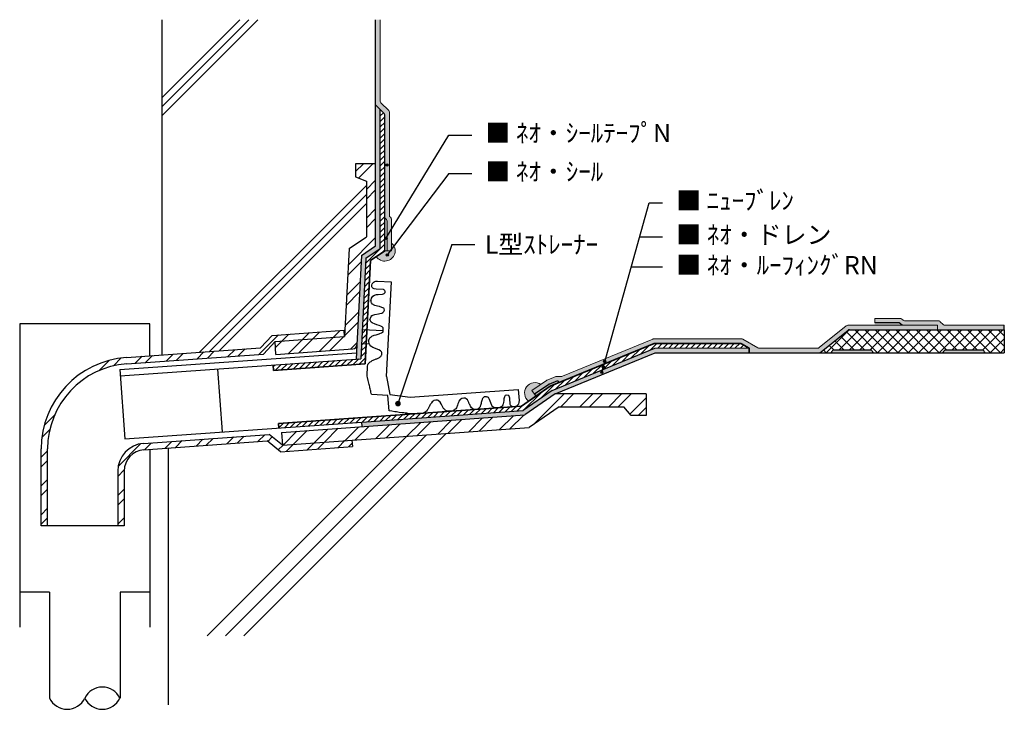
# Model space of a CAD drawing. Extents: x 279291 to 305867, y 98302 to 116484.
# Drawn here: x 281035 to 283190, y 98302 to 99811 of the extents above; entities that cross this region are included whole.
import ezdxf

# ---------------------------------------------------------------- set-up
doc = ezdxf.new("R2010")
doc.units = 0
doc.linetypes.add('CENTER', pattern=[50.8, 31.75, -6.35, 6.35, -6.35])
doc.layers.get('0').update_dxf_attribs({"linetype": 'CONTINUOUS'})
for name, color, linetype, lineweight in [('EJテープ', 11, 'CONTINUOUS', 18), ('Eシート', 3, 'CONTINUOUS', 9), ('カラー', 191, 'CONTINUOUS', 18), ('シール', 30, 'CONTINUOUS', 18), ('テープ', 7, 'CONTINUOUS', 9), ('外形線', 7, 'CONTINUOUS', 35), ('寸法', 7, 'CONTINUOUS', 18), ('細線', 7, 'CONTINUOUS', 9)]:
    doc.layers.add(name, color=color, linetype=linetype, lineweight=lineweight)
doc.layers.add('Z_O-文字', color=7, linetype='CONTINUOUS')
doc.layers.add('寸法線', color=7, linetype='CONTINUOUS')
doc.styles.add('80ｺﾞｼｯｸM', font='HGRGM.TTC', dxfattribs={"height": 80})
pattern_1 = [(45, (494563.886, 168448.482), (-6.06167288, 6.06167288), [])]

msp = doc.modelspace()

# ---------------------------------------------------------------- hatches: boundary and pattern name
at = {"linetype": 'CENTER'}
h = msp.add_hatch(dxfattribs=at)
h.set_pattern_fill('ANSI32', color=256, scale=4.666667, style=0)
h.set_pattern_definition([(45, (281317.633, 101855.09), (-31.4309, 31.4309), []), (45, (281338.587, 101855.09), (-31.4309, 31.4309), [])])
h.paths.add_polyline_path([(282150.1, 98918.8), (282215.8, 98964.3), (282357.4, 98964.3), (282373.1, 98944.9), (282406.3, 98944.9), (282406.3, 98992.3), (282207, 98992.3), (282140.5, 98946.2), (281608.3, 98908.2), (281610.3, 98880.3)])
edge = h.paths.add_edge_path()
edge.add_line((281576.8, 98889.4), (281605.8, 98865.9))
edge.add_line((281605.8, 98865.9), (281763.3, 98877.1))
edge.add_line((281763.3, 98877.1), (281762.3, 98891.1))
edge.add_line((281762.3, 98891.1), (281610.3, 98880.3))
edge.add_line((281610.3, 98880.3), (281581.3, 98903.7))
edge.add_line((281581.3, 98903.7), (281306.2, 98884.1))
edge.add_arc((281310.5, 98823.6), 60.7, 94.0818, 180)
edge.add_line((281249.8, 98823.6), (281249.8, 98703.7))
edge.add_line((281249.8, 98703.7), (281263.8, 98703.7))
edge.add_line((281263.8, 98703.7), (281263.8, 98823.6))
edge.add_arc((281310.5, 98823.6), 46.7, 94.0818, 180, ccw=False)
edge.add_line((281307.2, 98870.1), (281576.8, 98889.4))
edge = h.paths.add_edge_path()
edge.add_line((281814.2, 99316.2), (281814.2, 99496.1))
edge.add_line((281814.2, 99496.1), (281770.1, 99496.1))
edge.add_line((281770.1, 99496.1), (281770.1, 99467))
edge.add_line((281770.1, 99467), (281793.9, 99458))
edge.add_line((281793.9, 99458), (281793.9, 99336.2))
edge.add_line((281793.9, 99336.2), (281756, 99310.5))
edge.add_line((281756, 99310.5), (281746.1, 99117.7))
edge.add_line((281746.1, 99117.7), (281594.1, 99106.8))
edge.add_line((281594.1, 99106.8), (281596.1, 99078.9))
edge.add_line((281596.1, 99078.9), (281764.6, 99090.9))
edge.add_arc((281763.9, 99100.2), 9.33, 274.0818, 357.0864)
edge.add_line((281773.3, 99099.7), (281783.2, 99295.2))
edge.add_line((281783.2, 99295.2), (281814.2, 99316.2))
edge = h.paths.add_edge_path()
edge.add_line((281745.1, 99131.6), (281587.6, 99120.4))
edge.add_line((281587.6, 99120.4), (281562.3, 99093))
edge.add_line((281562.3, 99093), (281268.6, 99072.1))
edge.add_arc((281282.9, 98871.9), 200.7, 94.0818, 180)
edge.add_line((281082.2, 98871.9), (281082.2, 98703.7))
edge.add_line((281082.2, 98703.7), (281096.2, 98703.7))
edge.add_line((281096.2, 98703.7), (281096.2, 98871.9))
edge.add_arc((281282.9, 98871.9), 186.7, 94.0818, 180, ccw=False)
edge.add_line((281269.6, 99058.1), (281568.8, 99079.5))
edge.add_line((281568.8, 99079.5), (281594.1, 99106.8))
edge.add_line((281594.1, 99106.8), (281746.1, 99117.7))
edge.add_line((281746.1, 99117.7), (281745.1, 99131.6))
h = msp.add_hatch()
h.set_pattern_fill('ANSI37', color=2, scale=5)
h.set_pattern_definition([(45, (258014.862, 96635.462), (-11.22532, 11.22532), []), (135, (258014.862, 96635.462), (-11.22532, -11.22532), [])])
h.paths.add_polyline_path([(282847.8, 99131.4), (282786.7, 99082.5), (283039.4, 99082.5), (283055.7, 99082.5, -0.035317), (283060.1, 99088.7), (283143.5, 99088.7, -0.035317), (283148, 99082.5), (283190.1, 99082.5), (283190.1, 99132.5), (283044, 99132.5), (282851, 99132.5, 0.170304)])
h.paths.add_polyline_path([(282903.3, 99082.5), (282811, 99082.5, -0.035317), (282815.4, 99088.7), (282898.8, 99088.7, -0.035317)], flags=16)
at = {"layer": 'Eシート', "ltscale": 50, "true_color": 0xd7fecd, "transparency": 33554687}
h = msp.add_hatch(color=254, dxfattribs=at)
h.dxf.hatch_style = 1
h.paths.add_polyline_path([(281824.2, 99811.2), (281814.2, 99811.2), (281814.2, 99624.8), (281824.2, 99614.8), (281832.7, 99606.2, -0.198912), (281834.2, 99602.7), (281834.2, 99379.7, 0.198912), (281835.7, 99376.1), (281837.7, 99374.1, -0.198912), (281839.2, 99370.5), (281839.2, 99305.5), (281849.2, 99305.5), (281849.2, 99374.7, 0.267949), (281846.7, 99379, -0.267949), (281844.2, 99383.3), (281844.2, 99608.9, 0.198912), (281842.7, 99612.4), (281825.7, 99629.5, -0.198912), (281824.2, 99633)])
at = {"layer": 'Eシート', "ltscale": 50, "true_color": 0xd7fecd}
h = msp.add_hatch(color=254, dxfattribs=at)
h.dxf.hatch_style = 1
h.paths.add_polyline_path([(282317.6, 99069.8), (282223, 99030.9, -0.101458), (282221, 99030.5), (282210.3, 99030.7, 0.101458), (282208.4, 99030.3), (282189.3, 99022.4, 0.05384), (282188.4, 99021.9), (282175.8, 99013.2), (282156.3, 98999.7), (282162, 98991.5), (282193.2, 99013.1, -0.05384), (282194.1, 99013.6), (282213.1, 99021.4), (282215, 99016.8), (282314.2, 99057.6), (282315.1, 99061, -1.073182), (282316.4, 99065.8)])
h.paths.add_polyline_path([(282423.6, 99102.7), (282612.7, 99102.7, -0.131652), (282615.2, 99102), (282631.1, 99092.8), (282631.4, 99092.7), (282631.4, 99082.8), (282631.4, 99082.5), (282786.7, 99082.5), (282847.8, 99131.4, -0.170304), (282851, 99132.5), (283044, 99132.5), (283044, 99142.5), (282966.8, 99142.5), (282847.5, 99142.5, 0.170304), (282844.3, 99141.4), (282784.6, 99093.6, -0.170304), (282781.5, 99092.5), (282653.1, 99092.5, -0.131653), (282650.6, 99093.1), (282617.9, 99112, 0.131652), (282615.4, 99112.7), (282422.6, 99112.7, 0.097957), (282420.7, 99112.3), (282317.6, 99069.8), (282316.4, 99065.8, -0.931808), (282315.1, 99061), (282314.2, 99057.6)])
h.paths.add_polyline_path([(283190.1, 99132.5), (283190.1, 99142.5), (283060.1, 99142.5, -0.189286), (283056.7, 99143.8), (283048.8, 99151.1, 0.189287), (283045.4, 99152.5), (282971.8, 99152.5, -0.164656), (282968.8, 99153.5), (282965, 99156.4, 0.164656), (282961.9, 99157.5), (282906.5, 99157.5), (282906.5, 99147.5), (282960.2, 99147.5), (282966.8, 99142.5), (283044, 99142.5), (283044, 99132.5)])
at = {"layer": 'Z_O-文字', "ltscale": 50, "transparency": 33554687}
h = msp.add_hatch(color=256, dxfattribs=at)
h.dxf.hatch_style = 1
edge = h.paths.add_edge_path()
edge.add_arc((281839, 99493.3), 2.5, 0, 360)
h = msp.add_hatch(color=256, dxfattribs=at)
h.dxf.hatch_style = 1
edge = h.paths.add_edge_path()
edge.add_arc((281836.7, 99332.5), 2.5, 0, 360)
h = msp.add_hatch(color=256, dxfattribs=at)
h.dxf.hatch_style = 1
edge = h.paths.add_edge_path()
edge.add_arc((281839.6, 99296.4), 2.5, 0, 360)
at = {"layer": 'Z_O-文字', "ltscale": 50}
h = msp.add_hatch(color=161, dxfattribs=at)
h.dxf.hatch_style = 1
h.paths.add_polyline_path([(282898.8, 99088.7), (282815.4, 99088.7, 0.035317), (282811, 99082.5), (282903.3, 99082.5, 0.035317)])
h = msp.add_hatch(color=161, dxfattribs=at)
h.dxf.hatch_style = 1
h.paths.add_polyline_path([(283143.5, 99088.7), (283060.1, 99088.7, 0.035317), (283055.7, 99082.5), (283148, 99082.5, 0.035317)])
at = {"layer": 'Z_O-文字', "ltscale": 50, "transparency": 33554687}
h = msp.add_hatch(color=256, dxfattribs=at)
h.dxf.hatch_style = 1
edge = h.paths.add_edge_path()
edge.add_arc((282315.6, 99063.4), 2.5, 0, 360)
h = msp.add_hatch(color=256, dxfattribs=at)
h.dxf.hatch_style = 1
edge = h.paths.add_edge_path()
edge.add_arc((282312.3, 99050.9), 2.5, 0, 360)
h = msp.add_hatch(color=256, dxfattribs=at)
h.dxf.hatch_style = 1
edge = h.paths.add_edge_path()
edge.add_arc((282309.2, 99039.8), 2.5, 0, 360)
at = {"layer": 'シール', "ltscale": 50, "true_color": 0xffcc99}
h = msp.add_hatch(color=31, dxfattribs=at)
h.dxf.hatch_style = 1
h.paths.add_polyline_path([(281849.2, 99305.5), (281839.2, 99305.5), (281834.2, 99305.5), (281815.5, 99292.8, 1.134588), (281849.2, 99322.5)])
h = msp.add_hatch(color=31, dxfattribs=at)
h.dxf.hatch_style = 1
h.paths.add_polyline_path([(282164.8, 98987.3), (282162, 98991.5), (282156.3, 98999.7), (282175.8, 99013.2, 0.964502), (282149, 98976.4)])
at = {"layer": 'テープ', "ltscale": 50, "true_color": 0x999999, "transparency": 33554687}
h = msp.add_hatch(color=253, dxfattribs=at)
h.dxf.hatch_style = 1
h.paths.add_polyline_path([(281814.2, 99316.2), (281783.2, 99295.2), (281773.3, 99099.7), (281771.7, 99068.4), (281781.7, 99069.2), (281792.9, 99289.7), (281824.2, 99310.8), (281824.2, 99614.8), (281814.2, 99624.8)])
h = msp.add_hatch(color=253, dxfattribs=at)
h.dxf.hatch_style = 1
h.paths.add_polyline_path([(281839.2, 99370.5, 0.198912), (281837.7, 99374.1), (281835.7, 99376.1, -0.198912), (281834.2, 99379.7), (281834.2, 99305.5), (281839.2, 99305.5)])
at = {"layer": 'テープ', "ltscale": 50, "true_color": 0x999999}
h = msp.add_hatch(color=253, dxfattribs=at)
h.dxf.hatch_style = 1
h.paths.add_polyline_path([(282966.8, 99142.5), (282960.2, 99147.5), (282906.5, 99147.5), (282906.5, 99142.5)])
at = {"layer": 'テープ', "ltscale": 50, "true_color": 0x999999, "transparency": 33554687}
h = msp.add_hatch(color=253, dxfattribs=at)
h.dxf.hatch_style = 1
h.paths.add_polyline_path([(282140.5, 98946.2), (282207, 98992.3), (282426.1, 99082.5), (282631.4, 99082.7), (282631.4, 99092.7), (282425.6, 99092.7), (282200.8, 99000.1), (282137, 98955.9), (281784.3, 98930.8), (281785, 98920.8)])
at = {"layer": 'テープ', "ltscale": 50, "true_color": 0x999999}
h = msp.add_hatch(color=253, dxfattribs=at)
h.dxf.hatch_style = 1
h.paths.add_polyline_path([(282213.1, 99021.4), (282194.1, 99013.6, 0.05384), (282193.2, 99013.1), (282162, 98991.5), (282164.8, 98987.3), (282196, 99009), (282215, 99016.8)])
at = {"layer": '寸法線', "lineweight": -2, "ltscale": 1100}
h = msp.add_hatch(dxfattribs=at)
h.set_pattern_fill('ANSI31', color=6, scale=2.7, style=0)
h.set_pattern_definition(pattern_1)
h.paths.add_polyline_path([(281824.2, 99310.8), (281792.9, 99289.7), (281781.7, 99069.2), (281589.8, 99055.5), (281590.6, 99043.5), (281791.2, 99057.8), (281802.7, 99284.2), (281834.2, 99305.5), (281834.2, 99379.7), (281834.2, 99602.7, 0.198912), (281832.7, 99606.2), (281824.2, 99614.8)])
h = msp.add_hatch(dxfattribs=at)
h.set_pattern_fill('ANSI31', color=6, scale=2.7, style=0)
h.set_pattern_definition(pattern_1)
h.paths.add_polyline_path([(281601.6, 98927.8), (281602.3, 98918), (281784.3, 98930.8), (282137, 98955.9), (282200.8, 99000.1), (282425.6, 99092.7), (282631.4, 99092.8), (282612.7, 99102.7), (282423.6, 99102.7), (282196, 99009), (282133.6, 98965.7)])
at = {"layer": '細線', "ltscale": 50, "transparency": 33554687}
h = msp.add_hatch(color=256, dxfattribs=at)
h.dxf.hatch_style = 1
edge = h.paths.add_edge_path()
edge.add_arc((281862.9, 98971.1), 5, 0, 360)

# ---------------------------------------------------------------- linework, layer by layer
for p, q in [((281536.8, 99811.2), (281346, 99620.4)), ((281346, 99811.2), (281346, 99077.6)), ((281556.6, 99811.2), (281346, 99600.6)), ((281517, 99811.2), (281346, 99640.2)), ((281814.2, 99316.2), (281814.2, 99811.2)), ((281824.2, 99614.8), (281814.2, 99624.8)), ((281824.2, 99310.8), (281824.2, 99614.8)), ((281814.2, 99496.1), (281770.1, 99496.1)), ((281770.1, 99496.1), (281770.1, 99467)), ((281770.1, 99467), (281793.9, 99458)), ((281793.9, 99458), (281793.9, 99336.2)), ((281793.9, 99448.5), (281428.8, 99083.5)), ((281793.9, 99428.8), (281450.2, 99085)), ((281793.9, 99409), (281471.5, 99086.6)), ((281756, 99310.5), (281793.9, 99336.2)), ((281756, 99310.5), (281746.1, 99117.7)), ((281783.2, 99295.2), (281814.2, 99316.2)), ((281792.9, 99289.7), (281824.2, 99310.8)), ((281783.2, 99295.2), (281773.3, 99099.7)), ((281792.9, 99289.7), (281781.7, 99069.2)), ((281320, 99145.5), (281035.1, 99145.5)), ((281035.1, 99145.5), (281035.1, 98482.2)), ((281320, 99075.7), (281320, 99145.5)), ((281587.6, 99120.4), (281745.1, 99131.6)), ((281746.1, 99117.7), (281745.1, 99131.6)), ((281587.6, 99120.4), (281562.3, 99093)), ((281594.1, 99106.8), (281746.1, 99117.7)), ((281268.6, 99072.1), (281562.3, 99093)), ((281594.1, 99106.8), (281568.8, 99079.5)), ((281596.1, 99078.9), (281594.1, 99106.8)), ((281596.1, 99078.9), (281764.6, 99090.9)), ((281773.3, 99099.7), (281771.7, 99068.4)), ((282200.8, 99000.1), (282425.6, 99092.7)), ((282425.6, 99092.7), (282631.4, 99092.8)), ((281254.1, 99045.5), (281772.4, 99082.5)), ((281255.1, 99031.6), (281781.7, 99069.2)), ((281269.6, 99058.1), (281568.8, 99079.5)), ((282207, 98992.3), (282426.1, 99082.5)), ((282426.1, 99082.5), (283039.4, 99082.5)), ((281254.1, 99045.5), (281264.9, 98894.2)), ((281468.2, 99046.8), (281478, 98909.2)), ((282200.8, 99000.1), (282137, 98955.9)), ((282207, 98992.3), (282140.5, 98946.2)), ((282406.3, 98992.3), (282406.3, 98944.9)), ((282215.8, 98964.3), (282150.1, 98918.8)), ((282215.8, 98964.3), (282357.4, 98964.3)), ((282373.1, 98944.9), (282357.4, 98964.3)), ((281608.3, 98908.2), (282140.5, 98946.2)), ((281784.3, 98930.8), (282137, 98955.9)), ((282406.3, 98944.9), (282373.1, 98944.9)), ((281264.9, 98894.2), (281784.3, 98930.8)), ((281610.3, 98880.3), (282150.1, 98918.8)), ((281785, 98920.8), (281784.3, 98930.8)), ((281306.2, 98884.1), (281581.3, 98903.7)), ((281445.5, 98462.7), (281882.5, 98899.7)), ((281485.6, 98462.7), (281925.6, 98902.8)), ((281525.6, 98462.7), (281968.8, 98905.8)), ((281610.3, 98880.3), (281581.3, 98903.7)), ((281608.3, 98908.2), (281610.3, 98880.3)), ((281082.2, 98703.7), (281082.2, 98871.9)), ((281096.2, 98703.7), (281096.2, 98871.9)), ((281307.2, 98870.1), (281576.8, 98889.4)), ((281360, 98873.9), (281360, 98311.8)), ((281605.8, 98865.9), (281576.8, 98889.4)), ((281605.8, 98865.9), (281763.3, 98877.1)), ((281762.3, 98891.1), (281763.3, 98877.1)), ((281320, 98871), (281320, 98482.2)), ((281249.8, 98823.6), (281249.8, 98703.7)), ((281263.8, 98823.6), (281263.8, 98703.7)), ((281263.8, 98703.7), (281082.2, 98703.7)), ((281100.5, 98558.2), (281035.1, 98558.2)), ((281100.5, 98558.2), (281100.5, 98326.6)), ((281320, 98558.2), (281254.7, 98558.2)), ((281254.7, 98558.2), (281254.7, 98326.6))]:
    msp.add_line(p, q)
at = {"color": 0}
msp.add_line((282851, 99132.5), (283190.1, 99132.5), dxfattribs=at)
for centre, radius, start, end in [((281763.9, 99100.2), 9.33, 274.0818, 357.0864), ((281282.9, 98871.9), 200.7, 94.0818, 180), ((281282.9, 98871.9), 186.7, 94.0818, 180), ((281310.5, 98823.6), 60.7, 94.0818, 180), ((281310.5, 98823.6), 46.7, 94.0818, 180), ((281216.1, 98308.3), 42.6, 25.3021, 154.6979), ((281139, 98344.8), 42.6, 205.3021, 334.6979), ((281216.1, 98344.8), 42.6, 205.3021, 334.6979)]:
    msp.add_arc(centre, radius, start, end)
at = {"layer": 'EJテープ', "ltscale": 50}
msp.add_line((282630, 99093.5), (282615.2, 99102), dxfattribs=at)
msp.add_arc((282612.7, 99097.7), 5, 60, 90, dxfattribs=at)
at = {"layer": 'Eシート'}
for p, q in [((281824.2, 99633), (281824.2, 99811.2)), ((281842.7, 99612.4), (281825.7, 99629.5)), ((281844.2, 99383.3), (281844.2, 99608.9)), ((281849.2, 99305.5), (281849.2, 99374.7)), ((281849.2, 99305.5), (281839.2, 99305.5)), ((282961.9, 99157.5), (282906.5, 99157.5)), ((282906.5, 99157.5), (282906.5, 99147.5)), ((282968.8, 99153.5), (282965, 99156.4)), ((283045.4, 99152.5), (282971.8, 99152.5)), ((282784.6, 99093.6), (282844.3, 99141.4)), ((282847.5, 99142.5), (283044, 99142.5)), ((283044, 99142.5), (283044, 99132.5)), ((283056.7, 99143.8), (283048.8, 99151.1)), ((283060.1, 99142.5), (283190.1, 99142.5)), ((282223, 99030.9), (282420.7, 99112.3)), ((282422.6, 99112.7), (282615.4, 99112.7)), ((282650.6, 99093.1), (282617.9, 99112)), ((282781.5, 99092.5), (282653.1, 99092.5)), ((282189.3, 99022.4), (282208.4, 99030.3)), ((282210.3, 99030.7), (282221, 99030.5)), ((282188.4, 99021.9), (282156.3, 98999.7)), ((282156.3, 98999.7), (282162, 98991.5))]:
    msp.add_line(p, q, dxfattribs=at)
for centre, start, end in [((281829.2, 99633), 180, 225), ((281839.2, 99608.9), 0, 45), ((281849.2, 99383.3), 180, 240), ((281844.2, 99374.7), 0, 60), ((282961.9, 99152.5), 52.5992, 90), ((282971.8, 99157.5), 232.5992, 270), ((283045.4, 99147.5), 47.1259, 90), ((282847.5, 99137.5), 89.9999, 128.6598), ((283060.1, 99147.5), 227.1259, 270), ((282422.6, 99107.7), 89.9999, 112.3786), ((282615.4, 99107.7), 59.9999, 89.9999), ((282653.1, 99097.5), 239.9999, 270), ((282781.5, 99097.5), 269.9999, 308.6598), ((282191.2, 99017.8), 112.3786, 124.7059), ((282210.3, 99025.7), 89.2054, 112.3786), ((282221.1, 99035.5), 269.2054, 292.3786)]:
    msp.add_arc(centre, 5, start, end, dxfattribs=at)
at = {"layer": 'Z_O-文字', "ltscale": 50}
for p, q in [((281836.7, 99332.5), (281974.4, 99558.7)), ((281974.4, 99558.7), (282024.4, 99558.7)), ((281974.4, 99474.3), (281839.6, 99296.4)), ((281974.4, 99474.3), (282024.4, 99474.3)), ((282309, 99039.2), (282413.1, 99410.7)), ((282413.1, 99410.7), (282441.8, 99410.7)), ((282392.2, 99336.2), (282442.2, 99336.2)), ((281981.3, 99319.3), (281862.7, 98970.9)), ((282373.7, 99270.1), (282442.2, 99270.1)), ((282786.7, 99082.5), (282847.8, 99131.4)), ((282960.2, 99147.5), (282906.5, 99147.5)), ((282966.8, 99142.5), (282960.2, 99147.5)), ((283190.1, 99132.5), (283190.1, 99142.5)), ((283190.1, 99132.5), (283190.1, 99082.5)), ((282631.4, 99092.7), (282631.4, 99082.5)), ((283190.1, 99092.5), (283190.1, 99082.5)), ((282426.1, 99082.5), (283190.1, 99082.5)), ((282193.2, 99013.1), (282162, 98991.5)), ((282194.1, 99013.6), (282213.1, 99021.4)), ((282213.1, 99021.4), (282215, 99016.8)), ((282162, 98991.5), (282164.8, 98987.3))]:
    msp.add_line(p, q, dxfattribs=at)
at = {"layer": 'Z_O-文字', "color": 5, "ltscale": 50}
for p, q in [((282815.4, 99088.7), (282898.8, 99088.7)), ((283060.1, 99088.7), (283143.5, 99088.7)), ((282811, 99082.5), (282903.3, 99082.5)), ((283055.7, 99082.5), (283148, 99082.5))]:
    msp.add_line(p, q, dxfattribs=at)
at = {"layer": 'Z_O-文字', "ltscale": 50}
for centre in [(281839, 99493.3), (281836.7, 99332.5), (281839.6, 99296.4), (282315.6, 99063.4), (282312.3, 99050.9), (282309.2, 99039.8)]:
    msp.add_circle(centre, 2.5, dxfattribs=at)
at = {"layer": 'Z_O-文字'}
msp.add_arc((282851, 99127.5), 5, 89.9999, 128.6598, dxfattribs=at)
at = {"layer": 'Z_O-文字', "color": 5, "ltscale": 50}
for centre, start, end in [((282857.1, 99054.1), 140.3018, 148.3925), ((282857.1, 99054.1), 31.6075, 39.6982), ((283101.8, 99054.1), 140.3018, 148.3925), ((283101.8, 99054.1), 31.6075, 39.6982)]:
    msp.add_arc(centre, 54.2, start, end, dxfattribs=at)
at = {"layer": 'Z_O-文字', "ltscale": 50}
msp.add_arc((282196, 99009), 5, 112.3786, 124.7059, dxfattribs=at)
at = {"layer": 'カラー', "lineweight": -2, "ltscale": 1100}
for p, q in [((281832.7, 99606.2), (281824.2, 99614.8)), ((281834.2, 99305.5), (281834.2, 99602.7)), ((282423.6, 99102.7), (282612.7, 99102.7)), ((282423.6, 99102.7), (282612.7, 99102.7)), ((282631.4, 99082.8), (282631.4, 99092.8)), ((282631.4, 99082.8), (282631.4, 99092.7))]:
    msp.add_line(p, q, dxfattribs=at)
msp.add_arc((281829.2, 99602.7), 5, 0, 45, dxfattribs=at)
at = {"layer": 'シール'}
for centre, radius, start, end in [((281834.2, 99305.5), 22.6, 214.0811, 48.5123), ((282163.1, 98994.3), 22.8, 55.9829, 231.8421)]:
    msp.add_arc(centre, radius, start, end, dxfattribs=at)
at = {"layer": 'テープ'}
for p, q in [((281834.2, 99305.5), (281834.2, 99379.7)), ((281835.7, 99376.1), (281837.7, 99374.1)), ((281839.2, 99370.5), (281839.2, 99305.5)), ((281839.2, 99305.5), (281834.2, 99305.5))]:
    msp.add_line(p, q, dxfattribs=at)
for centre, start, end in [((281839.2, 99379.7), 180, 225), ((281834.2, 99370.5), 0, 45)]:
    msp.add_arc(centre, 5, start, end, dxfattribs=at)
at = {"layer": '外形線'}
for p, q in [((281802.7, 99284.2), (281834.2, 99305.5)), ((281802.7, 99284.2), (281791.2, 99057.8)), ((282196, 99009), (282423.6, 99102.7)), ((282423.6, 99102.7), (282612.7, 99102.7)), ((282631.4, 99092.7), (282615.2, 99102)), ((281589.8, 99055.5), (281590.6, 99043.5)), ((281791.2, 99057.8), (281590.6, 99043.5)), ((282196, 99009), (282133.6, 98965.7)), ((281601.6, 98927.8), (282133.6, 98965.7)), ((281602.3, 98918), (281601.6, 98927.8))]:
    msp.add_line(p, q, dxfattribs=at)
msp.add_arc((282612.7, 99097.7), 5, 59.9999, 89.9999, dxfattribs=at)
at = {"layer": '寸法', "ltscale": 50}
msp.add_circle((281862.9, 98971.1), 5, dxfattribs=at)
at = {"layer": '寸法線', "lineweight": -2, "ltscale": 1100}
for p, q in [((281981.3, 99319.3), (282031.3, 99319.3)), ((281810, 99237.1), (281811.4, 99237.7)), ((281811.4, 99237.7), (281812.7, 99238.3)), ((281812.7, 99238.3), (281814.7, 99238.8)), ((281814.7, 99238.8), (281818, 99239.3)), ((281818, 99239.3), (281848.1, 99237.7)), ((281848.1, 99237.7), (281837.3, 99030.1)), ((281805.6, 99228.5), (281805.7, 99230.5)), ((281806.2, 99226.5), (281805.6, 99228.5)), ((281805.7, 99230.5), (281806.5, 99233)), ((281806.8, 99225.2), (281806.2, 99226.5)), ((281806.5, 99233), (281807.2, 99233.7)), ((281807.4, 99224.5), (281806.8, 99225.2)), ((281807.2, 99233.7), (281807.9, 99234.9)), ((281808, 99223.8), (281807.4, 99224.5)), ((281807.9, 99234.9), (281808.6, 99235.8)), ((281809.3, 99223.1), (281808, 99223.8)), ((281808.6, 99235.8), (281809.3, 99236.5)), ((281809.3, 99236.5), (281810, 99237.1)), ((281811.2, 99222.3), (281809.3, 99223.1)), ((281815.7, 99221.4), (281811.2, 99222.3)), ((281831.4, 99220.6), (281815.7, 99221.4)), ((281832, 99219.9), (281831.4, 99220.6)), ((281833.3, 99219.2), (281832, 99219.9)), ((281834.6, 99217.8), (281833.3, 99219.2)), ((281835.2, 99217.1), (281834.6, 99217.8)), ((281835, 99213.9), (281835.2, 99217.1)), ((281804, 99197.8), (281804.7, 99198.4)), ((281804, 99196.7), (281804, 99197.8)), ((281804.5, 99196.3), (281804, 99196.7)), ((281804.4, 99193), (281804.5, 99196.3)), ((281804.7, 99198.4), (281804.9, 99201.5)), ((281804.9, 99201.5), (281806.3, 99204.2)), ((281806.3, 99204.2), (281807.7, 99206.1)), ((281807.7, 99206.1), (281811.8, 99208.5)), ((281811.8, 99208.5), (281813.8, 99209.1)), ((281813.8, 99209.1), (281816.4, 99209.6)), ((281816.4, 99209.6), (281819.7, 99210.1)), ((281819.7, 99210.1), (281829, 99210.9)), ((281829, 99210.9), (281831.6, 99211.4)), ((281831.6, 99211.4), (281832.9, 99212)), ((281832.9, 99212), (281833.6, 99212.6)), ((281833.6, 99212.6), (281834.3, 99213.2)), ((281834.3, 99213.2), (281835, 99213.9)), ((281805, 99191.6), (281804.4, 99193)), ((281807.5, 99188.8), (281805, 99191.6)), ((281808.8, 99188), (281807.5, 99188.8)), ((281809.4, 99187.4), (281808.8, 99188)), ((281811.3, 99186.6), (281809.4, 99187.4)), ((281812.6, 99185.9), (281811.3, 99186.6)), ((281815.2, 99185.1), (281812.6, 99185.9)), ((281818.4, 99184.3), (281815.2, 99185.1)), ((281822.3, 99183.4), (281818.4, 99184.3)), ((281828.1, 99181.7), (281822.3, 99183.4)), ((281831.9, 99179.6), (281828.1, 99181.7)), ((281831.5, 99171.6), (281832.2, 99172.9)), ((281832.5, 99178.2), (281831.9, 99179.6)), ((281832.2, 99172.9), (281832.9, 99174)), ((281833.7, 99175.9), (281832.5, 99178.2)), ((281832.9, 99174), (281833.6, 99175.3)), ((281833.6, 99175.3), (281833.7, 99175.9)), ((281801.8, 99155.3), (281801.9, 99157.3)), ((281802.3, 99155.3), (281801.8, 99155.3)), ((281801.9, 99157.3), (281802.6, 99157.9)), ((281802.2, 99153.4), (281802.3, 99155.3)), ((281803.4, 99150.5), (281802.2, 99153.4)), ((281802.6, 99157.9), (281804.1, 99161.8)), ((281804.1, 99161.8), (281806.2, 99163.6)), ((281806.2, 99163.6), (281807.5, 99164.2)), ((281807.5, 99164.2), (281808.2, 99164.8)), ((281808.2, 99164.8), (281812.2, 99165.9)), ((281812.2, 99165.9), (281820.1, 99167.5)), ((281820.1, 99167.5), (281823.4, 99168)), ((281823.4, 99168), (281827.4, 99169.1)), ((281827.4, 99169.1), (281830.1, 99170.2)), ((281830.1, 99170.2), (281831.5, 99171.6)), ((281785.6, 99133.3), (281830.8, 99130.9)), ((281804.6, 99149.2), (281803.4, 99150.5)), ((281806.5, 99147.7), (281804.6, 99149.2)), ((281807.9, 99147), (281806.5, 99147.7)), ((281811.8, 99145.4), (281807.9, 99147)), ((281816.9, 99143.8), (281811.8, 99145.4)), ((281822.1, 99142.3), (281816.9, 99143.8)), ((281825.9, 99140.7), (281822.1, 99142.3)), ((281828.5, 99139.3), (281825.9, 99140.7)), ((281829.7, 99137.9), (281828.5, 99139.3)), ((281830.3, 99136.6), (281829.7, 99137.9)), ((281830.9, 99134.8), (281830.3, 99136.6)), ((281830.8, 99129.6), (281830.9, 99132.6)), ((281830.9, 99132.6), (281830.9, 99134.8)), ((281799.3, 99107.7), (281799.4, 99109.6)), ((281799.4, 99109.6), (281800.2, 99112.2)), ((281800.2, 99112.2), (281801.6, 99114.7)), ((281801.6, 99114.7), (281802.3, 99115.4)), ((281802.3, 99115.4), (281804.4, 99117.2)), ((281804.4, 99117.2), (281805.1, 99117.8)), ((281805.1, 99117.8), (281805.8, 99118.5)), ((281805.8, 99118.5), (281811.1, 99120.8)), ((281811.1, 99120.8), (281815.1, 99121.9)), ((281815.1, 99121.9), (281817.8, 99122.6)), ((281817.8, 99122.6), (281819.8, 99123.2)), ((281819.8, 99123.2), (281821.8, 99123.7)), ((281821.8, 99123.7), (281823.1, 99124.3)), ((281823.1, 99124.3), (281827.1, 99126.1)), ((281827.1, 99126.1), (281829.1, 99127.1)), ((281829.1, 99127.1), (281830.2, 99127.7)), ((281830.2, 99127.7), (281830.5, 99128.3)), ((281830.5, 99128.3), (281830.8, 99129.6)), ((281784.6, 99102.5), (281800.3, 99101.7)), ((281800.3, 99101.7), (281799.3, 99107.7)), ((281800.9, 99101), (281800.3, 99101.7)), ((281801.5, 99099.7), (281800.9, 99101)), ((281804, 99096.9), (281801.5, 99099.7)), ((281805.9, 99095.5), (281804, 99096.9)), ((281808.4, 99094.1), (281805.9, 99095.5)), ((281810.3, 99093.3), (281808.4, 99094.1)), ((281811.6, 99092.6), (281810.3, 99093.3)), ((281821.2, 99088.6), (281811.6, 99092.6)), ((281825.1, 99086.4), (281821.2, 99088.6)), ((281806.2, 99064.7), (281806.9, 99065.3)), ((281806.9, 99065.3), (281812.3, 99067.7)), ((281812.3, 99067.7), (281815.6, 99068.9)), ((281815.6, 99068.9), (281817, 99069.4)), ((281817, 99069.4), (281819.6, 99070.6)), ((281819.6, 99070.6), (281821, 99071.4)), ((281821, 99071.4), (281822.3, 99072)), ((281822.3, 99072), (281824.4, 99073.2)), ((281824.4, 99073.2), (281825.7, 99074.4)), ((281825.7, 99085.7), (281825.1, 99086.4)), ((281826.3, 99085.1), (281825.7, 99085.7)), ((281825.7, 99074.4), (281826.5, 99075.8)), ((281826.9, 99084.3), (281826.3, 99085.1)), ((281826.5, 99075.8), (281827.2, 99077.1)), ((281827.5, 99083), (281826.9, 99084.3)), ((281827.2, 99077.1), (281827.9, 99078)), ((281828.1, 99081.9), (281827.5, 99083)), ((281827.9, 99078), (281828.1, 99081.9)), ((281795.3, 99031.9), (281796.4, 99052.8)), ((281796.4, 99052.8), (281797.2, 99056)), ((281797.2, 99056), (281798, 99057.9)), ((281798, 99057.9), (281799.4, 99059.8)), ((281799.4, 99059.8), (281802.2, 99062.3)), ((281802.2, 99062.3), (281804.2, 99063.5)), ((281804.2, 99063.5), (281804.9, 99064.1)), ((281804.9, 99064.1), (281806.2, 99064.7)), ((281795.9, 99031.2), (281795.3, 99031.9)), ((281796.7, 99027.9), (281795.9, 99031.2)), ((281798.1, 99021.9), (281796.7, 99027.9)), ((281837.3, 99030.1), (281837.9, 99030.1)), ((281837.9, 99030.1), (281845.6, 98991.3)), ((281800.2, 99012.6), (281798.1, 99021.9)), ((281800.8, 99010.6), (281800.2, 99012.6)), ((281801.3, 99008), (281800.8, 99010.6)), ((281801.8, 99005.3), (281801.3, 99008)), ((281802.4, 99003.4), (281801.8, 99005.3)), ((281802.9, 99000.7), (281802.4, 99003.4)), ((281803.4, 98998.7), (281802.9, 99000.7)), ((281890, 98985.2), (282125.8, 99001.7)), ((282125.8, 99001.7), (282128, 98978.2)), ((281803.9, 98996.1), (281803.4, 98998.7)), ((281804.5, 98993.4), (281803.9, 98996.1)), ((281805, 98991.4), (281804.5, 98993.4)), ((281805.6, 98990.7), (281805, 98991.4)), ((281841.2, 98988.9), (281805.6, 98990.7)), ((281843.6, 98955.1), (281841.2, 98988.9)), ((281845.6, 98991.3), (281890, 98985.2)), ((281999.4, 98980), (281996.4, 98976.5)), ((282000.7, 98980.8), (281999.4, 98980)), ((282003, 98982.2), (282000.7, 98980.8)), ((282006.9, 98982.9), (282003, 98982.2)), ((282010.2, 98982.7), (282006.9, 98982.9)), ((282012.5, 98981.6), (282010.2, 98982.7)), ((282015.3, 98979.2), (282012.5, 98981.6)), ((282016.1, 98977.9), (282015.3, 98979.2)), ((282047, 98979.4), (282046.4, 98978)), ((282047.5, 98980.7), (282047, 98979.4)), ((282048.1, 98982.1), (282047.5, 98980.7)), ((282048.7, 98982.8), (282048.1, 98982.1)), ((282049.9, 98984.2), (282048.7, 98982.8)), ((282052, 98985.7), (282049.9, 98984.2)), ((282056.6, 98986), (282052, 98985.7)), ((282058.6, 98985.5), (282056.6, 98986)), ((282059.9, 98984.9), (282058.6, 98985.5)), ((282061.3, 98984.3), (282059.9, 98984.9)), ((282062, 98983.1), (282061.3, 98984.3)), ((282063.5, 98980.3), (282062, 98983.1)), ((282066, 98972.6), (282063.5, 98980.3)), ((282094.9, 98981.4), (282094.6, 98977.2)), ((282095.9, 98986.1), (282094.9, 98981.4)), ((282097.7, 98988.6), (282095.9, 98986.1)), ((282100.9, 98989.4), (282097.7, 98988.6)), ((282104.2, 98989), (282100.9, 98989.4)), ((282105.6, 98988.5), (282104.2, 98989)), ((282106.3, 98987.2), (282105.6, 98988.5)), ((282108, 98982.7), (282106.3, 98987.2)), ((282108.9, 98969), (282108, 98982.7)), ((281927.8, 98958.4), (281927.2, 98957.1)), ((281929, 98959.8), (281927.8, 98958.4)), ((281929.6, 98961.2), (281929, 98959.8)), ((281930.2, 98961.9), (281929.6, 98961.2)), ((281930.7, 98963.3), (281930.2, 98961.9)), ((281931.4, 98964), (281930.7, 98963.3)), ((281931.9, 98965.4), (281931.4, 98964)), ((281933.1, 98967.4), (281931.9, 98965.4)), ((281933.7, 98968.8), (281933.1, 98967.4)), ((281935.4, 98971.6), (281933.7, 98968.8)), ((281936.1, 98973), (281935.4, 98971.6)), ((281937.9, 98975.1), (281936.1, 98973)), ((281940.3, 98976.6), (281937.9, 98975.1)), ((281941.7, 98977.9), (281940.3, 98976.6)), ((281945.6, 98978.6), (281941.7, 98977.9)), ((281949.5, 98978.5), (281945.6, 98978.6)), ((281950.9, 98978), (281949.5, 98978.5)), ((281955.1, 98974.3), (281950.9, 98978)), ((281957.3, 98970.4), (281955.1, 98974.3)), ((281958.8, 98967.2), (281957.3, 98970.4)), ((281959.6, 98966), (281958.8, 98967.2)), ((281961.1, 98963.4), (281959.6, 98966)), ((281962.6, 98960.7), (281961.1, 98963.4)), ((281964, 98959.5), (281962.6, 98960.7)), ((281964.7, 98958.3), (281964, 98959.5)), ((281966.1, 98957.1), (281964.7, 98958.3)), ((281987.1, 98957.9), (281986.6, 98957.2)), ((281988.4, 98958.6), (281987.1, 98957.9)), ((281989.6, 98960), (281988.4, 98958.6)), ((281990.8, 98962.2), (281989.6, 98960)), ((281992, 98964.2), (281990.8, 98962.2)), ((281992.6, 98965.6), (281992, 98964.2)), ((281993.1, 98967.7), (281992.6, 98965.6)), ((281994.2, 98970.4), (281993.1, 98967.7)), ((281995.3, 98973.8), (281994.2, 98970.4)), ((281996.4, 98976.5), (281995.3, 98973.8)), ((282016.8, 98976.6), (282016.1, 98977.9)), ((282017.6, 98975.3), (282016.8, 98976.6)), ((282018.4, 98973.4), (282017.6, 98975.3)), ((282019.2, 98970.8), (282018.4, 98973.4)), ((282020, 98968.9), (282019.2, 98970.8)), ((282020.8, 98967), (282020, 98968.9)), ((282021.6, 98965.5), (282020.8, 98967)), ((282023.8, 98961.8), (282021.6, 98965.5)), ((282026.6, 98959.3), (282023.8, 98961.8)), ((282029.3, 98958.2), (282026.6, 98959.3)), ((282037.2, 98958.8), (282029.3, 98958.2)), ((282038.5, 98959.5), (282037.2, 98958.8)), ((282039.7, 98960.2), (282038.5, 98959.5)), ((282040.3, 98960.9), (282039.7, 98960.2)), ((282042.2, 98963), (282040.3, 98960.9)), ((282042.7, 98964.4), (282042.2, 98963)), ((282043.3, 98965.7), (282042.7, 98964.4)), ((282043.8, 98967.2), (282043.3, 98965.7)), ((282044.4, 98969.2), (282043.8, 98967.2)), ((282044.9, 98971.3), (282044.4, 98969.2)), ((282045.4, 98973.3), (282044.9, 98971.3)), ((282045.9, 98976), (282045.4, 98973.3)), ((282046.4, 98978), (282045.9, 98976)), ((282068.4, 98966.8), (282066, 98972.6)), ((282070.5, 98964.4), (282068.4, 98966.8)), ((282071.9, 98963.2), (282070.5, 98964.4)), ((282074, 98962), (282071.9, 98963.2)), ((282076, 98961.5), (282074, 98962)), ((282084.5, 98962.1), (282076, 98961.5)), ((282087, 98962.9), (282084.5, 98962.1)), ((282088.9, 98964.3), (282087, 98962.9)), ((282090.2, 98965.1), (282088.9, 98964.3)), ((282091.4, 98966.5), (282090.2, 98965.1)), ((282092.6, 98968.5), (282091.4, 98966.5)), ((282093.1, 98969.9), (282092.6, 98968.5)), ((282094.1, 98973.9), (282093.1, 98969.9)), ((282094.6, 98977.2), (282094.1, 98973.9)), ((282110.4, 98966.5), (282108.9, 98969)), ((282112.5, 98964.7), (282110.4, 98966.5)), ((282113.9, 98964.1), (282112.5, 98964.7)), ((282120.4, 98964.6), (282113.9, 98964.1)), ((282122.3, 98965.4), (282120.4, 98964.6)), ((282124.2, 98966.8), (282122.3, 98965.4)), ((282125.4, 98968.2), (282124.2, 98966.8)), ((282126.5, 98970.2), (282125.4, 98968.2)), ((282127.6, 98974.3), (282126.5, 98970.2)), ((282128, 98978.2), (282127.6, 98974.3)), ((281849.7, 98954.3), (281843.6, 98955.1)), ((281856.3, 98953.4), (281849.7, 98954.3)), ((281859.7, 98952.9), (281856.3, 98953.4)), ((281863, 98952.5), (281859.7, 98952.9)), ((281865.6, 98952), (281863, 98952.5)), ((281872.3, 98951.2), (281865.6, 98952)), ((281875.6, 98950.7), (281872.3, 98951.2)), ((281878.9, 98950.3), (281875.6, 98950.7)), ((281882.3, 98949.9), (281878.9, 98950.3)), ((281884.9, 98949.4), (281882.3, 98949.9)), ((281888.3, 98949), (281884.9, 98949.4)), ((281890.9, 98948.5), (281888.3, 98949)), ((281918.5, 98950.5), (281890.9, 98948.5)), ((281920.4, 98951.2), (281918.5, 98950.5)), ((281922.9, 98952.7), (281920.4, 98951.2)), ((281924.1, 98954.1), (281922.9, 98952.7)), ((281925.4, 98954.9), (281924.1, 98954.1)), ((281927.2, 98957.1), (281925.4, 98954.9)), ((281967.4, 98956.5), (281966.1, 98957.1)), ((281968.1, 98955.9), (281967.4, 98956.5)), ((281970.8, 98954.8), (281968.1, 98955.9)), ((281972.9, 98954.3), (281970.8, 98954.8)), ((281982.1, 98954.9), (281972.9, 98954.3)), ((281984, 98955.7), (281982.1, 98954.9)), ((281986.6, 98957.2), (281984, 98955.7))]:
    msp.add_line(p, q, dxfattribs=at)
at = {"layer": '寸法線', "color": 0}
msp.add_line((282406.3, 98992.3), (282207, 98992.3), dxfattribs=at)

# ---------------------------------------------------------------- texts
at = {"layer": 'Z_O-文字', "ltscale": 50, "char_height": 40, "attachment_point": 1, "style": '80ｺﾞｼｯｸM'}
for s, width, insert in [('{\\C252;■} ﾈｵ・ｼｰﾙﾃｰﾌﾟN', 541.757, (282054.4, 99583.3)), ('{\\C30;■} ﾈｵ・ｼｰﾙ', 541.757, (282054.4, 99498.9)), ('{\\C3;■} ﾆｭｰﾌﾞﾚﾝ', 541.757, (282471.8, 99435.4)), ('{\\C217;\\c9381779;■} ﾈｵ・ドレン\\P{\\C252;■} ﾈｵ・ﾙｰﾌｨﾝｸﾞRN', 636.867, (282472.2, 99360.8))]:
    msp.add_mtext_dynamic_manual_height_columns(s, width=width, gutter_width=400, heights=[0], dxfattribs=dict(at, insert=insert))
at = {"layer": 'Z_O-文字', "ltscale": 50, "insert": (282053, 99339.4), "char_height": 40, "width": 636.867, "attachment_point": 1, "style": '80ｺﾞｼｯｸM'}
msp.add_mtext('\\A1;L型ｽﾄﾚｰﾅｰ', dxfattribs=at)

doc.saveas('drawing.dxf')
